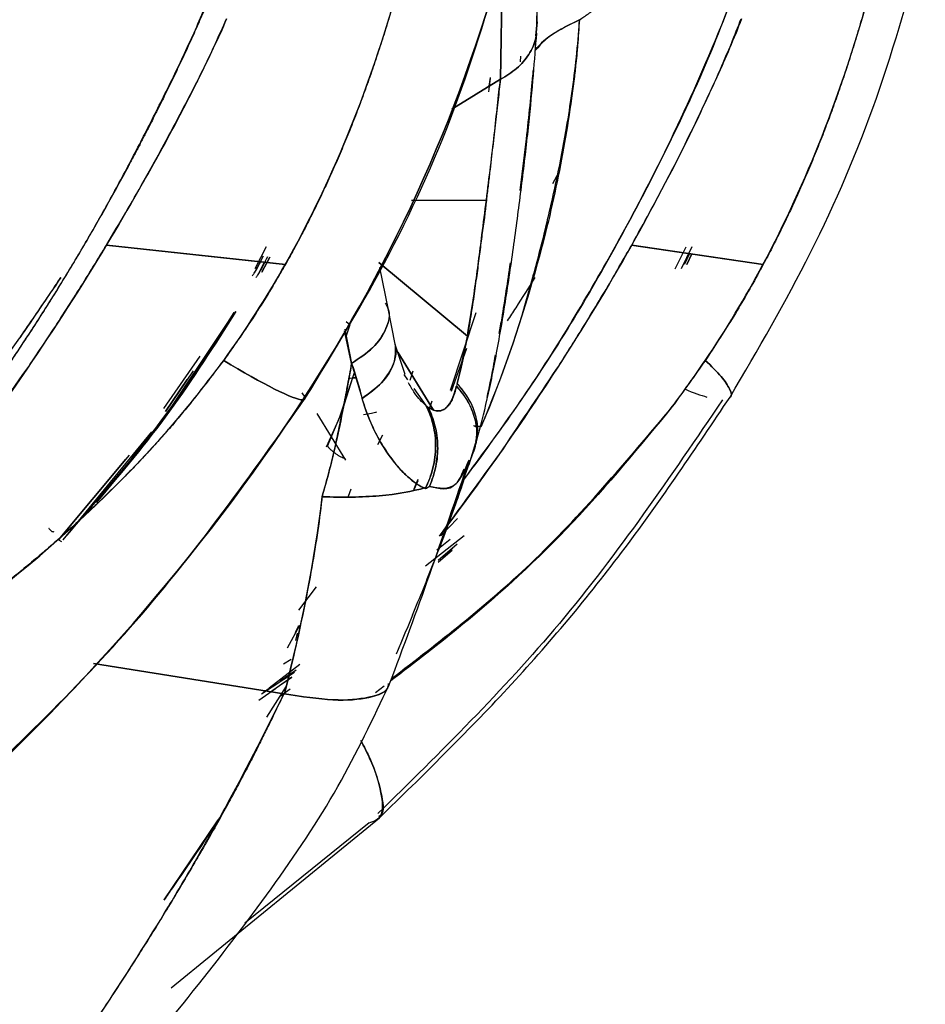
# Model space of a CAD drawing. Units: millimetres. Extents: x -7 to 3265, y -7 to 2174.
# Drawn here: x 3162 to 3192, y 332 to 365 of the extents above; entities that cross this region are included whole.
import ezdxf

# ---------------------------------------------------------------- set-up
doc = ezdxf.new("R2010")
doc.units = ezdxf.units.MM
doc.layers.get('0').update_dxf_attribs({"color": 255})

msp = doc.modelspace()

# ---------------------------------------------------------------- linework, layer by layer
at = {"color": 7, "linetype": 'Continuous', "lineweight": 25}
for p, q in [((3179.212, 364.371), (3179.315, 369.648)), ((3178.097, 367.62), (3178.013, 362.855)), ((3179.224, 364.759), (3179.276, 367.644)), ((3178.013, 362.857), (3178.097, 367.572)), ((3179.224, 364.76), (3179.186, 364.3)), ((3179.187, 364.3), (3179.224, 364.759)), ((3178.673, 363.428), (3178.685, 363.625)), ((3178.013, 362.857), (3176.408, 361.864)), ((3176.408, 361.864), (3178.013, 362.857)), ((3177.668, 362.881), (3177.619, 362.436)), ((3177.637, 362.625), (3177.683, 362.918)), ((3178.863, 360.879), (3178.653, 359.169)), ((3179.751, 359.402), (3179.954, 359.795)), ((3175.064, 358.844), (3177.547, 358.852)), ((3177.547, 358.852), (3175.064, 358.844)), ((3164.969, 357.365), (3170.89, 356.718)), ((3170.893, 356.717), (3164.97, 357.364)), ((3170.259, 357.304), (3169.883, 356.573)), ((3182.357, 357.365), (3186.711, 356.718)), ((3186.713, 356.717), (3182.358, 357.364)), ((3183.794, 356.573), (3184.159, 357.306)), ((3184.351, 357.306), (3183.994, 356.573)), ((3170.154, 356.995), (3169.86, 356.429)), ((3170.374, 356.966), (3170.108, 356.462)), ((3170.108, 356.462), (3170.374, 356.966)), ((3184.105, 356.732), (3184.276, 357.079)), ((3184.276, 357.079), (3184.105, 356.732)), ((3184.354, 357.068), (3184.183, 356.724)), ((3184.183, 356.724), (3184.354, 357.068)), ((3170.024, 356.459), (3170.2, 356.793)), ((3176.917, 354.349), (3173.984, 356.781)), ((3173.984, 356.781), (3176.917, 354.349)), ((3174.304, 355.218), (3174.017, 356.619)), ((3174.525, 354.077), (3174.297, 355.257)), ((3169.199, 355.127), (3167.011, 351.855)), ((3177.197, 355.118), (3176.353, 352.545)), ((3172.862, 354.577), (3173.086, 353.445)), ((3173.027, 354.716), (3172.897, 354.322)), ((3173.027, 354.716), (3172.901, 354.82)), ((3160.578, 352.18), (3162.099, 354.285)), ((3173.086, 353.445), (3172.854, 354.522)), ((3174.858, 353.079), (3174.526, 354.073)), ((3176.397, 352.529), (3176.895, 353.944)), ((3166.873, 351.946), (3168.067, 353.681)), ((3175.802, 351.893), (3174.611, 353.819)), ((3174.611, 353.819), (3175.802, 351.893)), ((3173.086, 353.445), (3173.431, 352.279)), ((3167.835, 353.199), (3166.935, 351.866)), ((3172.701, 351.672), (3173.177, 353.139)), ((3173.116, 352.969), (3172.702, 351.675)), ((3172.975, 352.945), (3173.222, 352.987)), ((3173.23, 352.959), (3173.112, 352.938)), ((3174.81, 353.079), (3174.938, 352.899)), ((3175.116, 353.189), (3175.008, 352.874)), ((3166.928, 351.855), (3167.636, 352.905)), ((3175.142, 352.614), (3175.545, 352.048)), ((3176.579, 352.779), (3176.553, 352.691)), ((3171.544, 352.33), (3171.446, 352.467)), ((3171.468, 352.235), (3171.524, 352.305)), ((3175.61, 351.997), (3175.589, 352.012)), ((3175.742, 352.193), (3175.646, 351.902)), ((3172.896, 350.24), (3171.94, 351.785)), ((3172.695, 351.677), (3172.247, 350.667)), ((3172.283, 350.702), (3172.701, 351.672)), ((3177.374, 351.353), (3177.118, 351.373)), ((3177.151, 351.369), (3177.374, 351.353)), ((3166.461, 351.182), (3163.529, 347.596)), ((3173.951, 350.761), (3174.106, 351.069)), ((3174.103, 351.064), (3173.951, 350.761)), ((3172.333, 350.655), (3172.283, 350.701)), ((3176.981, 350.097), (3177.199, 350.821)), ((3177.123, 350.519), (3177.162, 350.64)), ((3177.162, 350.64), (3177.235, 350.932)), ((3165.719, 350.403), (3163.384, 347.596)), ((3175.956, 347.274), (3177.123, 350.519)), ((3163.384, 347.596), (3165.607, 350.268)), ((3175.281, 349.593), (3175.131, 349.258)), ((3175.161, 349.263), (3175.289, 349.567)), ((3175.523, 349.295), (3175.661, 349.37)), ((3172.988, 349.043), (3173.074, 349.291)), ((3176.034, 347.73), (3176.596, 348.306)), ((3176.814, 347.73), (3175.527, 346.723)), ((3163.384, 347.596), (3163.479, 347.547)), ((3176.349, 347.607), (3175.903, 347.257)), ((3176.585, 347.457), (3175.949, 346.909)), ((3175.946, 346.862), (3176.419, 347.255)), ((3176.082, 347.023), (3176.438, 347.33)), ((3171.91, 346.047), (3171.327, 345.27)), ((3170.961, 344.017), (3171.374, 344.771)), ((3171.327, 344.745), (3171.216, 344.524)), ((3171.281, 344.507), (3171.233, 344.269)), ((3171.309, 344.654), (3171.327, 344.745)), ((3170.845, 342.5), (3164.536, 343.506)), ((3164.536, 343.506), (3170.845, 342.5)), ((3171.366, 343.47), (3170.361, 342.684)), ((3171.083, 343.632), (3170.835, 343.478)), ((3171.197, 343.202), (3170.101, 342.481)), ((3170.725, 342.933), (3171.255, 343.294)), ((3171.104, 343.054), (3170.365, 342.533)), ((3170.802, 342.841), (3171.104, 343.054)), ((3170.015, 342.287), (3170.568, 342.676)), ((3170.155, 342.544), (3170.361, 342.684)), ((3170.916, 342.755), (3170.266, 341.724)), ((3170.699, 342.411), (3171.049, 342.665)), ((3174.158, 342.748), (3173.879, 342.529)), ((3168.656, 338.325), (3166.867, 335.671)), ((3167.114, 332.758), (3174.007, 338.389)), ((3173.665, 338.227), (3169.554, 334.904))]:
    msp.add_line(p, q, dxfattribs=at)
for points, knots in [([(3157.878, 348.261), (3158.011, 348.423), (3158.279, 348.749), (3158.678, 349.246), (3159.079, 349.755), (3159.48, 350.275), (3159.883, 350.806), (3160.285, 351.349), (3160.688, 351.904), (3161.091, 352.471), (3161.494, 353.05), (3161.896, 353.641), (3162.297, 354.244), (3162.698, 354.86), (3163.097, 355.488), (3163.494, 356.128), (3163.89, 356.781), (3164.283, 357.447), (3164.673, 358.126), (3165.061, 358.818), (3165.444, 359.524), (3165.825, 360.242), (3166.203, 360.972), (3166.579, 361.714), (3166.955, 362.466), (3167.328, 363.23), (3167.694, 364.006), (3168.047, 364.796), (3168.381, 365.601), (3168.69, 366.425), (3168.968, 367.267), (3169.213, 368.127), (3169.426, 369.006), (3169.604, 369.902), (3169.746, 370.814), (3169.853, 371.741), (3169.891, 372.365), (3169.91, 372.678)], [0, 0, 0, 0, 0.022779, 0.045908, 0.069386, 0.093215, 0.117394, 0.141923, 0.166803, 0.192033, 0.217615, 0.243546, 0.269829, 0.296461, 0.323444, 0.350777, 0.378459, 0.40649, 0.434869, 0.463597, 0.492673, 0.522094, 0.551856, 0.581953, 0.612379, 0.643118, 0.674141, 0.705424, 0.736951, 0.768726, 0.800769, 0.833111, 0.865782, 0.898813, 0.932205, 0.96594, 1, 1, 1, 1]), ([(3169.91, 372.678), (3169.901, 372.517), (3169.884, 372.197), (3169.845, 371.719), (3169.797, 371.247), (3169.739, 370.78), (3169.672, 370.317), (3169.597, 369.861), (3169.512, 369.41), (3169.419, 368.964), (3169.318, 368.525), (3169.208, 368.092), (3169.091, 367.664), (3168.967, 367.243), (3168.834, 366.828), (3168.695, 366.42), (3168.549, 366.018), (3168.396, 365.623), (3168.239, 365.233), (3168.077, 364.849), (3167.911, 364.471), (3167.743, 364.098), (3167.574, 363.73), (3167.402, 363.366), (3167.23, 363.007), (3167.058, 362.652), (3166.886, 362.301), (3166.715, 361.954), (3166.543, 361.611), (3166.371, 361.272), (3166.199, 360.938), (3166.027, 360.607), (3165.855, 360.28), (3165.684, 359.957), (3165.512, 359.639), (3165.34, 359.324), (3165.169, 359.013), (3164.998, 358.707), (3164.827, 358.404), (3164.656, 358.105), (3164.486, 357.81), (3164.317, 357.519), (3164.148, 357.232), (3163.979, 356.948), (3163.812, 356.669), (3163.645, 356.393), (3163.478, 356.121), (3163.313, 355.853), (3163.148, 355.589), (3162.984, 355.328), (3162.821, 355.071), (3162.659, 354.818), (3162.498, 354.569), (3162.337, 354.324), (3162.178, 354.082), (3162.02, 353.844), (3161.863, 353.61), (3161.707, 353.379), (3161.553, 353.152), (3161.4, 352.929), (3161.248, 352.71), (3161.097, 352.494), (3160.948, 352.281), (3160.8, 352.073), (3160.653, 351.868), (3160.508, 351.667), (3160.365, 351.469), (3160.223, 351.275), (3160.083, 351.085), (3159.944, 350.898), (3159.808, 350.714), (3159.673, 350.535), (3159.539, 350.359), (3159.408, 350.186), (3159.278, 350.017), (3159.15, 349.851), (3159.024, 349.689), (3158.901, 349.531), (3158.779, 349.376), (3158.659, 349.225), (3158.541, 349.077), (3158.425, 348.932), (3158.312, 348.791), (3158.2, 348.654), (3158.091, 348.52), (3157.984, 348.389), (3157.913, 348.303), (3157.878, 348.261)], [0, 0, 0, 0, 0.017475, 0.034802, 0.051982, 0.069015, 0.085901, 0.102642, 0.119237, 0.135687, 0.151992, 0.168155, 0.184174, 0.200051, 0.215788, 0.231384, 0.246841, 0.262162, 0.27735, 0.292405, 0.307327, 0.322116, 0.336772, 0.351298, 0.365692, 0.379957, 0.394092, 0.408097, 0.421972, 0.435718, 0.449335, 0.462824, 0.476183, 0.489415, 0.502517, 0.515492, 0.528338, 0.541055, 0.553644, 0.566105, 0.578436, 0.590639, 0.602713, 0.614657, 0.626472, 0.638156, 0.649711, 0.661134, 0.672427, 0.683588, 0.694617, 0.705515, 0.716279, 0.726911, 0.737409, 0.747773, 0.758002, 0.768097, 0.778056, 0.78788, 0.797568, 0.807118, 0.816532, 0.825808, 0.834945, 0.843944, 0.852804, 0.861523, 0.870103, 0.878542, 0.88684, 0.894996, 0.90301, 0.910881, 0.918609, 0.926193, 0.933633, 0.940929, 0.948079, 0.955084, 0.961942, 0.968654, 0.975219, 0.981637, 0.987906, 0.994028, 1, 1, 1, 1]), ([(3176.772, 349.543), (3177.304, 350.262), (3179.019, 352.578), (3181.177, 356.088), (3183.322, 360.099), (3185.009, 363.734), (3186.61, 367.908), (3186.982, 371.04), (3187.177, 372.678)], [0, 0, 0, 0, 0.105815, 0.340843, 0.482032, 0.638675, 0.810942, 1, 1, 1, 1]), ([(3187.177, 372.678), (3187.027, 371.331), (3186.735, 368.696), (3185.164, 363.883), (3182.631, 358.643), (3179.662, 353.497), (3177.592, 350.683), (3176.789, 349.591)], [0, 0, 0, 0, 0.1558462, 0.3050121, 0.5861785, 0.8395867, 1, 1, 1, 1]), ([(3185.614, 352.329), (3186.536, 353.904), (3188.388, 357.068), (3190.576, 362.197), (3191.577, 365.795), (3192.078, 367.598)], [0, 0, 0, 0, 0.331056, 0.664799, 1, 1, 1, 1]), ([(3171.551, 352.288), (3172.513, 353.866), (3174.447, 357.035), (3176.731, 362.17), (3177.777, 365.773), (3178.3, 367.579)], [0, 0, 0, 0, 0.330972, 0.664726, 1, 1, 1, 1]), ([(3159.925, 364.827), (3159.996, 364.859), (3160.216, 364.958), (3160.583, 365.133), (3161.02, 365.366), (3161.446, 365.618), (3161.861, 365.888), (3162.194, 366.129), (3162.39, 366.278), (3162.453, 366.326)], [0, 0, 0, 0, 0.079388, 0.249348, 0.41808, 0.585835, 0.752838, 0.919294, 1, 1, 1, 1]), ([(3180.632, 364.827), (3180.679, 364.859), (3180.829, 364.958), (3181.077, 365.133), (3181.377, 365.366), (3181.671, 365.618), (3181.96, 365.888), (3182.194, 366.129), (3182.331, 366.278), (3182.376, 366.326)], [0, 0, 0, 0, 0.079388, 0.249348, 0.41808, 0.585835, 0.752838, 0.919294, 1, 1, 1, 1]), ([(3174.493, 365.459), (3174.426, 365.231), (3174.293, 364.776), (3174.081, 364.101), (3173.861, 363.434), (3173.633, 362.777), (3173.397, 362.129), (3173.153, 361.491), (3172.9, 360.862), (3172.638, 360.242), (3172.368, 359.631), (3172.09, 359.03), (3171.804, 358.438), (3171.508, 357.855), (3171.205, 357.282), (3170.995, 356.905), (3170.89, 356.718)], [0, 0, 0, 0, 0.075296, 0.149926, 0.223905, 0.29725, 0.369979, 0.442109, 0.513659, 0.584649, 0.655099, 0.72503, 0.794463, 0.86342, 0.931925, 1, 1, 1, 1]), ([(3190.143, 365.459), (3190.079, 365.231), (3189.952, 364.776), (3189.75, 364.101), (3189.541, 363.434), (3189.323, 362.777), (3189.097, 362.129), (3188.864, 361.491), (3188.622, 360.862), (3188.373, 360.242), (3188.116, 359.631), (3187.851, 359.03), (3187.578, 358.438), (3187.297, 357.855), (3187.01, 357.282), (3186.811, 356.905), (3186.711, 356.718)], [0, 0, 0, 0, 0.075296, 0.149926, 0.223905, 0.29725, 0.369979, 0.442109, 0.513659, 0.584649, 0.655099, 0.72503, 0.794463, 0.86342, 0.931925, 1, 1, 1, 1]), ([(3164.969, 357.365), (3164.973, 357.372), (3165.188, 357.728), (3165.601, 358.422), (3166.189, 359.44), (3166.741, 360.425), (3167.256, 361.377), (3167.734, 362.294), (3168.173, 363.178), (3168.576, 364.026), (3168.822, 364.585), (3168.942, 364.857)], [0, 0, 0, 0, 0.002966, 0.147193, 0.28584, 0.418893, 0.546337, 0.668166, 0.784379, 0.894985, 1, 1, 1, 1]), ([(3168.947, 364.854), (3168.664, 364.201), (3168.357, 363.56), (3167.72, 362.294), (3167.391, 361.667), (3166.391, 359.8), (3165.698, 358.575), (3164.972, 357.369)], [0, 0, 0, 0, 0.25, 0.25, 0.5, 0.5, 1, 1, 1, 1]), ([(3179.086, 356.299), (3179.103, 356.363), (3179.24, 356.857), (3179.531, 357.981), (3179.882, 359.528), (3180.166, 361.011), (3180.434, 362.677), (3180.57, 363.908), (3180.627, 364.757), (3180.632, 364.827)], [0, 0, 0, 0, 0.02216, 0.169836, 0.386759, 0.557441, 0.687598, 0.974503, 1, 1, 1, 1]), ([(3180.631, 364.828), (3180.619, 364.684), (3180.595, 364.394), (3180.571, 364.034), (3180.544, 363.693), (3180.506, 363.329), (3180.448, 362.825), (3180.27, 361.473), (3179.89, 359.284), (3179.392, 357.28), (3179.101, 356.278), (3179.099, 356.273)], [0, 0, 0, 0, 0.052378, 0.105003, 0.132487, 0.176079, 0.235892, 0.312043, 0.655275, 0.998284, 1, 1, 1, 1]), ([(3179.146, 363.81), (3179.255, 363.937), (3179.588, 364.325), (3180.213, 364.626), (3180.633, 364.829)], [0, 0, 0, 0, 0.3276764, 1, 1, 1, 1]), ([(3180.631, 364.828), (3180.217, 364.624), (3179.601, 364.321), (3179.275, 363.933), (3179.168, 363.805)], [0, 0, 0, 0, 0.67227, 1, 1, 1, 1]), ([(3182.357, 357.365), (3182.361, 357.372), (3182.561, 357.728), (3182.945, 358.422), (3183.489, 359.44), (3183.994, 360.425), (3184.463, 361.377), (3184.896, 362.294), (3185.293, 363.178), (3185.655, 364.026), (3185.876, 364.585), (3185.984, 364.857)], [0, 0, 0, 0, 0.002966, 0.147193, 0.28584, 0.418893, 0.546337, 0.668166, 0.784379, 0.894985, 1, 1, 1, 1]), ([(3185.996, 364.854), (3185.741, 364.201), (3185.466, 363.56), (3184.891, 362.294), (3184.593, 361.667), (3183.679, 359.8), (3183.038, 358.575), (3182.359, 357.369)], [0, 0, 0, 0, 0.25, 0.25, 0.5, 0.5, 1, 1, 1, 1]), ([(3177.232, 350.911), (3177.348, 351.342), (3177.579, 352.206), (3177.911, 353.871), (3178.22, 355.701), (3178.497, 357.629), (3178.746, 359.554), (3178.96, 361.378), (3179.112, 363.041), (3179.18, 363.94), (3179.215, 364.388)], [0, 0, 0, 0, 0.125561, 0.251548, 0.377121, 0.502381, 0.627537, 0.752495, 0.876819, 1, 1, 1, 1]), ([(3178.013, 362.855), (3178.2, 362.969), (3178.582, 363.199), (3178.974, 363.672), (3179.2, 364.142), (3179.207, 364.452), (3179.21, 364.573)], [0, 0, 0, 0, 0.26863, 0.545822, 0.823015, 1, 1, 1, 1]), ([(3179.195, 364.387), (3179.192, 364.329), (3179.181, 364.082), (3178.97, 363.673), (3178.582, 363.199), (3178.2, 362.969), (3178.013, 362.855)], [0, 0, 0, 0, 0.094069, 0.399187, 0.704305, 1, 1, 1, 1]), ([(3179.092, 363.164), (3179.087, 363.102), (3179.034, 362.457), (3178.944, 361.628), (3178.863, 360.879)], [0, 0, 0, 0, 0.095237, 1, 1, 1, 1]), ([(3178.013, 362.857), (3178.013, 362.857), (3178, 362.75), (3177.975, 362.53), (3177.935, 362.182), (3177.892, 361.816), (3177.849, 361.434), (3177.803, 361.037), (3177.756, 360.625), (3177.707, 360.2), (3177.656, 359.763), (3177.603, 359.313), (3177.565, 359.006), (3177.547, 358.852)], [0, 0, 0, 0, 0.000491, 0.100556, 0.200206, 0.299601, 0.398886, 0.498192, 0.597651, 0.697399, 0.797585, 0.898383, 1, 1, 1, 1]), ([(3177.547, 358.852), (3177.641, 359.607), (3177.733, 360.338), (3177.883, 361.691), (3177.946, 362.312), (3178.013, 362.855)], [0, 0, 0, 0, 0.5, 0.5, 1, 1, 1, 1]), ([(3177.401, 357.702), (3177.39, 357.611), (3177.366, 357.425), (3177.329, 357.137), (3177.29, 356.832), (3177.248, 356.513), (3177.203, 356.178), (3177.155, 355.83), (3177.102, 355.47), (3177.045, 355.101), (3176.983, 354.722), (3176.939, 354.475), (3176.917, 354.349)], [0, 0, 0, 0, 0.077324, 0.159398, 0.246325, 0.338209, 0.435155, 0.537273, 0.644678, 0.757496, 0.875875, 1, 1, 1, 1]), ([(3176.917, 354.349), (3177.005, 354.852), (3177.09, 355.395), (3177.251, 356.526), (3177.327, 357.114), (3177.401, 357.702)], [0, 0, 0, 0, 0.5, 0.5, 1, 1, 1, 1]), ([(3162.331, 353.249), (3162.501, 353.502), (3162.841, 354.004), (3163.339, 354.761), (3163.826, 355.517), (3164.301, 356.27), (3164.68, 356.887), (3164.902, 357.252), (3164.97, 357.364)], [0, 0, 0, 0, 0.1870488, 0.3724371, 0.5561975, 0.7383635, 0.9189692, 1, 1, 1, 1]), ([(3179.87, 353.249), (3180.032, 353.502), (3180.353, 354.004), (3180.824, 354.761), (3181.284, 355.517), (3181.731, 356.27), (3182.086, 356.887), (3182.294, 357.252), (3182.358, 357.364)], [0, 0, 0, 0, 0.187049, 0.372437, 0.556198, 0.738364, 0.918969, 1, 1, 1, 1]), ([(3169.798, 356.341), (3169.819, 356.371), (3169.964, 356.573), (3170.066, 356.801), (3170.154, 356.995)], [0, 0, 0, 0, 0.145855, 1, 1, 1, 1]), ([(3170.296, 356.976), (3170.202, 356.774), (3170.089, 356.535), (3169.94, 356.318), (3169.917, 356.284)], [0, 0, 0, 0, 0.843386, 1, 1, 1, 1]), ([(3170.893, 356.717), (3170.825, 356.6), (3170.473, 355.995), (3169.82, 354.919), (3169.173, 354), (3168.851, 353.544)], [0, 0, 0, 0, 0.107535, 0.55629, 1, 1, 1, 1]), ([(3178.332, 356.771), (3178.242, 356.148), (3178.125, 355.338), (3177.994, 354.602), (3177.963, 354.431)], [0, 0, 0, 0, 0.7687164, 1, 1, 1, 1]), ([(3186.713, 356.717), (3186.649, 356.6), (3186.318, 355.995), (3185.701, 354.919), (3185.098, 354), (3184.798, 353.544)], [0, 0, 0, 0, 0.1075351, 0.5562897, 1, 1, 1, 1]), ([(3162.097, 354.288), (3162.104, 354.298), (3162.433, 354.769), (3162.89, 355.435), (3163.33, 356.096), (3163.46, 356.291)], [0.91531518, 0.91531518, 0.91531518, 0.91531518, 0.91566502, 0.93129002, 0.93784984, 0.93784984, 0.93784984, 0.93784984]), ([(3179.152, 356.291), (3178.943, 355.955), (3178.642, 355.474), (3178.332, 354.998), (3178.238, 354.854)], [0, 0, 0, 0, 0.697478, 1, 1, 1, 1]), ([(3174.202, 355.443), (3174.239, 355.377), (3174.383, 355.122), (3174.264, 354.594), (3173.853, 353.954), (3173.337, 353.612), (3173.086, 353.445)], [0, 0, 0, 0, 0.1049523, 0.4092759, 0.7135994, 1, 1, 1, 1]), ([(3173.086, 353.445), (3173.337, 353.612), (3173.856, 353.955), (3174.254, 354.591), (3174.391, 355.058), (3174.293, 355.257), (3174.29, 355.263)], [0, 0, 0, 0, 0.3162864, 0.6524512, 0.9886187, 1, 1, 1, 1]), ([(3163.529, 347.596), (3164.73, 348.983), (3166.786, 351.359), (3168.49, 354.02), (3169.199, 355.127)], [0, 0, 0, 0, 0.583896, 1, 1, 1, 1]), ([(3169.251, 355.168), (3168.543, 354.046), (3167.147, 351.831), (3165.469, 349.828), (3164.642, 348.841)], [0, 0, 0, 0, 0.506651, 1, 1, 1, 1]), ([(3164.642, 348.841), (3165.47, 349.829), (3167.148, 351.831), (3168.544, 354.046), (3169.251, 355.168)], [0, 0, 0, 0, 0.493287, 1, 1, 1, 1]), ([(3173.431, 352.279), (3173.665, 352.447), (3174.147, 352.794), (3174.499, 353.427), (3174.619, 353.883), (3174.525, 354.077), (3174.525, 354.077)], [0, 0, 0, 0, 0.32057, 0.659842, 0.999115, 1, 1, 1, 1]), ([(3174.525, 354.073), (3174.53, 353.861), (3174.54, 353.435), (3174.137, 352.791), (3173.662, 352.446), (3173.431, 352.279)], [0, 0, 0, 0, 0.338523, 0.678636, 1, 1, 1, 1]), ([(3177.839, 353.722), (3177.816, 353.585), (3177.727, 353.066), (3177.633, 352.635), (3177.563, 352.317)], [0, 0, 0, 0, 0.2646851, 1, 1, 1, 1]), ([(3172.109, 349.028), (3172.146, 349.154), (3172.219, 349.405), (3172.321, 349.783), (3172.417, 350.161), (3172.507, 350.539), (3172.603, 350.977), (3172.711, 351.491), (3172.835, 352.098), (3172.963, 352.755), (3173.044, 353.21), (3173.086, 353.445)], [0, 0, 0, 0, 0.085259, 0.170733, 0.256355, 0.342054, 0.427762, 0.553814, 0.691454, 0.840281, 1, 1, 1, 1]), ([(3173.086, 353.445), (3173.082, 353.422), (3172.936, 352.584), (3172.655, 351.132), (3172.301, 349.683), (3172.115, 349.048), (3172.11, 349.028)], [0, 0, 0, 0, 0.015928, 0.568969, 0.986335, 1, 1, 1, 1]), ([(3185.614, 352.329), (3185.614, 352.329), (3185.698, 352.361), (3185.615, 352.586), (3185.377, 352.98), (3184.99, 353.356), (3184.796, 353.544)], [0, 0, 0, 0, 0.000955, 0.334055, 0.667246, 1, 1, 1, 1]), ([(3184.796, 353.544), (3184.99, 353.356), (3185.377, 352.98), (3185.615, 352.586), (3185.698, 352.361), (3185.614, 352.329), (3185.614, 352.329)], [0, 0, 0, 0, 0.332754, 0.665945, 0.999045, 1, 1, 1, 1]), ([(3175.545, 352.047), (3175.418, 352.166), (3175.22, 352.352), (3175.036, 352.682), (3174.97, 352.8)], [0, 0, 0, 0, 0.640824, 1, 1, 1, 1]), ([(3176.549, 352.661), (3176.541, 352.625), (3176.524, 352.554), (3176.495, 352.455), (3176.464, 352.363), (3176.429, 352.278), (3176.391, 352.2), (3176.35, 352.129), (3176.306, 352.067), (3176.259, 352.012), (3176.21, 351.966), (3176.159, 351.929), (3176.105, 351.899), (3176.05, 351.879), (3175.992, 351.868), (3175.932, 351.866), (3175.87, 351.873), (3175.827, 351.885), (3175.804, 351.893), (3175.802, 351.893)], [0, 0, 0, 0, 0.05932, 0.11895, 0.178913, 0.239227, 0.29991, 0.360976, 0.422439, 0.484311, 0.546602, 0.609322, 0.672479, 0.736084, 0.800144, 0.864671, 0.929673, 0.995163, 1, 1, 1, 1]), ([(3176.553, 352.691), (3176.689, 352.524), (3176.96, 352.189), (3177.174, 351.629), (3177.253, 351.173), (3177.199, 350.924), (3177.184, 350.855)], [0, 0, 0, 0, 0.295372, 0.590745, 0.886119, 1, 1, 1, 1]), ([(3176.554, 352.691), (3176.696, 352.535), (3176.822, 352.365), (3177.027, 352.005), (3177.105, 351.815), (3177.206, 351.433), (3177.227, 351.239), (3177.215, 350.866), (3177.181, 350.686), (3177.123, 350.519)], [0, 0, 0, 0, 0.25, 0.25, 0.5, 0.5, 0.75, 0.75, 1, 1, 1, 1]), ([(3177.216, 350.937), (3177.233, 351.016), (3177.29, 351.271), (3177.209, 351.732), (3176.991, 352.284), (3176.716, 352.614), (3176.579, 352.779)], [0, 0, 0, 0, 0.13026, 0.420174, 0.710088, 1, 1, 1, 1]), ([(3177.163, 350.643), (3177.22, 350.808), (3177.253, 350.985), (3177.264, 351.352), (3177.241, 351.542), (3177.138, 351.918), (3177.058, 352.105), (3176.85, 352.459), (3176.723, 352.626), (3176.579, 352.779)], [0, 0, 0, 0, 0.25, 0.25, 0.5, 0.5, 0.75, 0.75, 1, 1, 1, 1]), ([(3184.121, 352.596), (3184.121, 352.596), (3184.416, 352.458), (3184.633, 352.394), (3184.85, 352.33)], [0, 0, 0, 0, 0.000267, 1, 1, 1, 1]), ([(3159.43, 338.339), (3161.677, 340.46), (3166.165, 344.697), (3169.758, 349.76), (3171.551, 352.288)], [0, 0, 0, 0, 0.50082, 1, 1, 1, 1]), ([(3175.523, 349.295), (3175.143, 349.466), (3174.738, 349.829), (3173.998, 350.851), (3173.659, 351.506), (3173.431, 352.279)], [0, 0, 0, 0, 0.5, 0.5, 1, 1, 1, 1]), ([(3173.432, 352.277), (3173.434, 352.268), (3173.51, 352.017), (3173.682, 351.535), (3173.999, 350.891), (3174.301, 350.423), (3174.554, 350.094), (3174.744, 349.877), (3174.938, 349.687), (3175.133, 349.525), (3175.33, 349.39), (3175.458, 349.327), (3175.523, 349.295)], [0, 0, 0, 0, 0.005621, 0.162461, 0.325098, 0.496382, 0.579025, 0.661895, 0.745226, 0.829233, 0.914105, 1, 1, 1, 1]), ([(3174.007, 338.389), (3175.444, 339.794), (3178.316, 342.601), (3182.218, 347.254), (3184.483, 350.639), (3185.614, 352.329)], [0, 0, 0, 0, 0.333985, 0.667516, 1, 1, 1, 1]), ([(3167.664, 352.012), (3167.541, 351.864), (3167.293, 351.566), (3166.91, 351.125), (3166.516, 350.686), (3166.109, 350.248), (3165.691, 349.812), (3165.261, 349.377), (3164.818, 348.945), (3164.364, 348.513), (3163.899, 348.083), (3163.421, 347.655), (3162.931, 347.228), (3162.429, 346.803), (3161.915, 346.379), (3161.39, 345.957), (3160.852, 345.536), (3160.302, 345.116), (3159.74, 344.698), (3159.166, 344.282), (3158.58, 343.866), (3157.982, 343.452), (3157.372, 343.04), (3156.75, 342.628), (3156.115, 342.218), (3155.686, 341.948), (3155.47, 341.812)], [0, 0, 0, 0, 0.0362228, 0.0728391, 0.1098613, 0.1473016, 0.1851715, 0.2234827, 0.2622463, 0.3014732, 0.3411739, 0.3813589, 0.4220382, 0.4632216, 0.5049187, 0.5471388, 0.589891, 0.6331841, 0.6770269, 0.7214277, 0.7663949, 0.8119364, 0.85806, 0.9047735, 0.9520844, 1, 1, 1, 1]), ([(3185.364, 352.235), (3183.639, 349.698), (3180.262, 344.732), (3176.027, 340.568), (3173.956, 338.532)], [0, 0, 0, 0, 0.511004, 1, 1, 1, 1]), ([(3183.702, 352.012), (3182.625, 350.701), (3180.467, 348.073), (3177.257, 345.128), (3175.182, 343.537), (3174.38, 342.923)], [0, 0, 0, 0, 0.379411, 0.760309, 1, 1, 1, 1]), ([(3174.41, 343.005), (3175.976, 344.21), (3179.315, 346.78), (3182.181, 350.197), (3183.703, 352.012)], [0, 0, 0, 0, 0.46881, 1, 1, 1, 1]), ([(3175.545, 352.047), (3175.648, 351.852), (3175.731, 351.637), (3175.841, 351.18), (3175.87, 350.938), (3175.866, 350.451), (3175.834, 350.205), (3175.716, 349.732), (3175.629, 349.505), (3175.523, 349.295)], [0, 0, 0, 0, 0.25, 0.25, 0.5, 0.5, 0.75, 0.75, 1, 1, 1, 1]), ([(3175.523, 349.295), (3175.634, 349.513), (3175.805, 349.974), (3175.896, 350.697), (3175.816, 351.407), (3175.652, 351.844), (3175.545, 352.047)], [0, 0, 0, 0, 0.25, 0.5, 0.75, 0.9998607, 0.9998607, 0.9998607, 0.9998607]), ([(3175.609, 351.998), (3175.711, 351.804), (3175.87, 351.388), (3175.96, 350.714), (3175.897, 350.026), (3175.755, 349.582), (3175.661, 349.37)], [0, 0, 0, 0, 0.249683, 0.499683, 0.749683, 0.999683, 0.999683, 0.999683, 0.999683]), ([(3175.661, 349.37), (3175.752, 349.574), (3175.823, 349.794), (3175.917, 350.247), (3175.939, 350.48), (3175.93, 350.943), (3175.899, 351.171), (3175.788, 351.605), (3175.708, 351.811), (3175.609, 351.998)], [0, 0, 0, 0, 0.25, 0.25, 0.5, 0.5, 0.75, 0.75, 1, 1, 1, 1]), ([(3172.884, 350.278), (3172.86, 350.286), (3172.811, 350.303), (3172.735, 350.339), (3172.657, 350.384), (3172.577, 350.438), (3172.495, 350.501), (3172.409, 350.573), (3172.346, 350.632), (3172.31, 350.666), (3172.304, 350.672)], [0, 0, 0, 0, 0.132044, 0.265917, 0.401851, 0.540062, 0.680758, 0.824135, 0.970382, 1, 1, 1, 1]), ([(3174.344, 342.824), (3174.792, 344.029), (3175.695, 346.461), (3176.543, 348.96), (3176.971, 350.22)], [0, 0, 0, 0, 0.495613, 1, 1, 1, 1]), ([(3175.661, 349.37), (3175.986, 349.309), (3176.552, 349.203), (3176.849, 349.937), (3176.975, 350.249)], [0, 0, 0, 0, 0.575402, 1, 1, 1, 1]), ([(3176.803, 349.938), (3176.719, 349.747), (3176.461, 349.158), (3175.984, 349.284), (3175.661, 349.37)], [0, 0, 0, 0, 0.323195, 1, 1, 1, 1]), ([(3176.816, 349.629), (3176.72, 349.344), (3176.401, 348.398), (3176.052, 347.492), (3175.809, 346.859)], [0, 0, 0, 0, 0.301137, 1, 1, 1, 1]), ([(3172.11, 349.028), (3172.106, 348.999), (3172.058, 348.576), (3171.947, 347.743), (3171.742, 346.508), (3171.492, 345.22), (3171.201, 343.878), (3170.98, 342.964), (3170.867, 342.499)], [0, 0, 0, 0, 0.01383, 0.196499, 0.386256, 0.583314, 0.787847, 1, 1, 1, 1]), ([(3172.109, 349.028), (3172.785, 349), (3173.424, 349.009), (3174.579, 349.109), (3175.096, 349.199), (3175.532, 349.329)], [0, 0, 0, 0, 0.5, 0.5, 1, 1, 1, 1]), ([(3175.534, 349.329), (3175.097, 349.2), (3174.581, 349.109), (3173.425, 349.01), (3172.787, 349.001), (3172.112, 349.028)], [0, 0, 0, 0, 0.5, 0.5, 1, 1, 1, 1]), ([(3163.235, 347.852), (3163.186, 347.889), (3163.217, 347.798), (3163.067, 347.972), (3163.064, 347.976)], [0, 0, 0, 0, 0.9295496, 0.9473826, 0.9473826, 0.9473826, 0.9473826]), ([(3175.103, 345.105), (3174.982, 344.813), (3174.802, 344.38), (3174.616, 343.95), (3174.556, 343.811)], [0, 0, 0, 0, 0.6758532, 1, 1, 1, 1]), ([(3165.072, 329.27), (3166.007, 330.395), (3167.871, 332.64), (3170.457, 336.026), (3172.687, 339.329), (3173.796, 341.677), (3174.337, 342.821)], [0, 0, 0, 0, 0.2560771, 0.5106233, 0.7613867, 1, 1, 1, 1]), ([(3170.866, 342.496), (3171.432, 342.41), (3172.581, 342.233), (3173.71, 342.349), (3174.297, 342.564), (3174.308, 342.808), (3174.309, 342.838)], [0, 0, 0, 0, 0.311234, 0.632917, 0.954601, 1, 1, 1, 1]), ([(3174.304, 342.833), (3174.302, 342.806), (3174.288, 342.565), (3173.703, 342.354), (3172.577, 342.236), (3171.43, 342.411), (3170.866, 342.496)], [0, 0, 0, 0, 0.041829, 0.364623, 0.68747, 1, 1, 1, 1]), ([(3170.845, 342.5), (3170.792, 342.392), (3170.681, 342.163), (3170.506, 341.799), (3170.309, 341.396), (3170.09, 340.954), (3169.848, 340.475), (3169.583, 339.96), (3169.293, 339.41), (3168.978, 338.827), (3168.637, 338.211), (3168.27, 337.563), (3167.877, 336.884), (3167.458, 336.174), (3167.17, 335.695), (3167.022, 335.449)], [0, 0, 0, 0, 0.042531, 0.090715, 0.144556, 0.204064, 0.269259, 0.340167, 0.416826, 0.499277, 0.587567, 0.681745, 0.781854, 0.887931, 1, 1, 1, 1]), ([(3167.022, 335.449), (3167.335, 335.968), (3167.648, 336.498), (3168.272, 337.583), (3168.583, 338.138), (3169.523, 339.86), (3170.159, 341.09), (3170.845, 342.5)], [0, 0, 0, 0, 0.25, 0.25, 0.5, 0.5, 1, 1, 1, 1]), ([(3173.665, 338.227), (3173.826, 338.281), (3174.154, 338.393), (3174.096, 339.206), (3173.841, 340.077), (3173.496, 340.75), (3173.395, 340.949)], [0, 0, 0, 0, 0.278489, 0.568217, 0.87237, 1, 1, 1, 1]), ([(3173.395, 340.949), (3173.497, 340.75), (3173.843, 340.075), (3174.077, 339.227), (3174.183, 338.545), (3174.003, 338.449), (3173.972, 338.432)], [0, 0, 0, 0, 0.162875, 0.551019, 0.920756, 1, 1, 1, 1]), ([(3166.885, 335.667), (3166.978, 335.801), (3167.439, 336.47), (3168.011, 337.301), (3168.481, 338.014), (3168.591, 338.18)], [0, 0, 0, 0, 0.160395, 0.8036935, 1, 1, 1, 1]), ([(3162.841, 329.049), (3163.56, 330.104), (3164.263, 331.133), (3165.651, 333.238), (3166.338, 334.316), (3167.022, 335.449)], [0, 0, 0, 0, 0.5, 0.5, 1, 1, 1, 1]), ([(3167.022, 335.449), (3166.897, 335.244), (3166.651, 334.84), (3166.283, 334.25), (3165.922, 333.682), (3165.57, 333.136), (3165.227, 332.609), (3164.894, 332.103), (3164.571, 331.615), (3164.258, 331.146), (3163.956, 330.695), (3163.664, 330.262), (3163.384, 329.847), (3163.114, 329.449), (3162.936, 329.188), (3162.85, 329.061)], [0, 0, 0, 0, 0.093993, 0.185248, 0.273727, 0.359393, 0.442213, 0.522158, 0.599206, 0.673338, 0.744541, 0.812809, 0.878138, 0.940533, 1, 1, 1, 1])]:
    msp.add_open_spline(points, degree=3, knots=knots, dxfattribs=at)
for points in [[(3178.247, 367.556), (3176.856, 362.065), (3174.494, 356.854), (3171.468, 352.235)], [(3171.468, 352.235), (3174.494, 356.854), (3176.856, 362.065), (3178.247, 367.556)], [(3170.886, 356.718), (3172.435, 359.46), (3173.616, 362.415), (3174.498, 365.457)], [(3186.703, 356.718), (3188.166, 359.46), (3189.309, 362.415), (3190.157, 365.457)], [(3177.547, 358.852), (3177.508, 358.473), (3177.459, 358.087), (3177.401, 357.702)], [(3177.401, 357.702), (3177.451, 358.087), (3177.499, 358.473), (3177.547, 358.852)], [(3164.972, 357.369), (3164.13, 355.971), (3163.247, 354.598), (3162.33, 353.25)], [(3182.359, 357.369), (3181.572, 355.971), (3180.738, 354.598), (3179.868, 353.25)], [(3168.85, 353.544), (3169.59, 354.563), (3170.268, 355.623), (3170.886, 356.718)], [(3184.796, 353.544), (3185.484, 354.563), (3186.119, 355.623), (3186.703, 356.718)], [(3163.46, 356.291), (3163.005, 355.622), (3162.551, 354.954), (3162.099, 354.285)], [(3177.373, 351.352), (3178.078, 352.969), (3178.636, 354.619), (3179.086, 356.299)], [(3179.099, 356.273), (3178.628, 354.601), (3178.054, 352.943), (3177.374, 351.353)], [(3176.577, 352.781), (3176.694, 353.23), (3176.808, 353.761), (3176.917, 354.349)], [(3176.917, 354.349), (3176.817, 353.765), (3176.701, 353.233), (3176.581, 352.783)], [(3162.33, 353.25), (3161.685, 352.302), (3161.022, 351.366), (3160.34, 350.444)], [(3160.342, 350.442), (3161.002, 351.376), (3161.665, 352.311), (3162.331, 353.249)], [(3167.664, 352.012), (3168.074, 352.511), (3168.47, 353.021), (3168.85, 353.544)], [(3168.851, 353.544), (3168.454, 353.032), (3168.059, 352.521), (3167.664, 352.012)], [(3171.468, 352.235), (3171.178, 352.235), (3170.131, 352.759), (3168.85, 353.544)], [(3168.85, 353.544), (3170.131, 352.759), (3171.178, 352.235), (3171.468, 352.235)], [(3173.086, 353.445), (3173.22, 353.066), (3173.334, 352.676), (3173.432, 352.277)], [(3179.868, 353.25), (3179.255, 352.302), (3178.624, 351.366), (3177.977, 350.444)], [(3177.982, 350.442), (3178.615, 351.376), (3179.244, 352.311), (3179.87, 353.249)], [(3183.702, 352.012), (3184.078, 352.511), (3184.443, 353.021), (3184.796, 353.544)], [(3184.798, 353.544), (3184.435, 353.032), (3184.07, 352.521), (3183.703, 352.012)], [(3175.802, 351.893), (3176.139, 351.769), (3176.387, 352.025), (3176.546, 352.659)], [(3176.546, 352.659), (3176.549, 352.67), (3176.551, 352.68), (3176.554, 352.691)], [(3176.557, 352.692), (3176.554, 352.682), (3176.552, 352.671), (3176.549, 352.661)], [(3176.582, 352.781), (3176.574, 352.751), (3176.565, 352.722), (3176.556, 352.693)], [(3171.468, 352.235), (3171.54, 352.235), (3171.564, 352.268), (3171.544, 352.33)], [(3155.47, 341.813), (3159.977, 344.634), (3164.296, 347.917), (3167.664, 352.012)], [(3159.301, 338.227), (3163.938, 342.34), (3168.076, 347.059), (3171.468, 352.235)], [(3171.468, 352.235), (3168.076, 347.059), (3163.938, 342.34), (3159.301, 338.227)], [(3175.59, 352.013), (3175.575, 352.024), (3175.56, 352.036), (3175.545, 352.048)], [(3175.545, 352.047), (3175.559, 352.036), (3175.574, 352.024), (3175.589, 352.012)], [(3175.61, 351.997), (3175.603, 352.002), (3175.596, 352.007), (3175.59, 352.013)], [(3175.802, 351.893), (3175.736, 351.921), (3175.672, 351.956), (3175.609, 351.999)], [(3175.609, 351.998), (3175.676, 351.951), (3175.74, 351.916), (3175.802, 351.893)], [(3173.915, 351.825), (3173.826, 351.795), (3173.68, 351.767), (3173.477, 351.742)], [(3177.163, 350.643), (3177.163, 350.642), (3177.162, 350.641), (3177.162, 350.64)], [(3177.977, 350.444), (3177.329, 349.523), (3176.665, 348.615), (3175.986, 347.721)], [(3175.993, 347.718), (3176.658, 348.624), (3177.322, 349.532), (3177.982, 350.442)], [(3177.123, 350.519), (3177.123, 350.52), (3177.124, 350.521), (3177.124, 350.522)], [(3175.527, 349.297), (3175.573, 349.321), (3175.617, 349.345), (3175.661, 349.37)], [(3170.866, 342.496), (3171.411, 344.7), (3171.872, 346.906), (3172.109, 349.028)], [(3175.103, 345.105), (3175.345, 345.687), (3175.58, 346.271), (3175.809, 346.859)]]:
    msp.add_open_spline(points, degree=3, dxfattribs=at)

doc.saveas('drawing.dxf')
